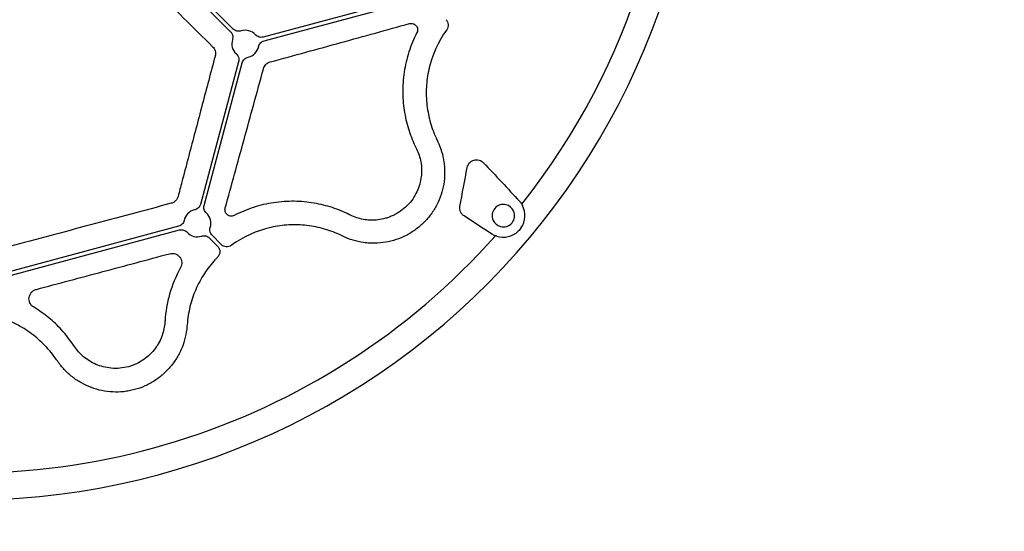
# Model space of a CAD drawing. Units: millimetres. Extents: x 97 to 1486, y 92 to 884.
# Drawn here: x 224 to 377, y 299 to 379 of the extents above; entities that cross this region are included whole.
import ezdxf

# ---------------------------------------------------------------- set-up
doc = ezdxf.new("R2010")
doc.units = ezdxf.units.MM
doc.layers.add('BEMASS', color=3, linetype='Continuous')
doc.layers.add('DUENN-18', color=94, linetype='Continuous')
doc.styles.add('BEMSTIL', font='arial.ttf', dxfattribs={"width": 0.8})
doc.dimstyles.new('BEMASS', dxfattribs={"dimscale": 10, "dimtxt": 3.5, "dimasz": 2.5, "dimexe": 1, "dimexo": 0, "dimgap": 1, "dimtad": 1, "dimdec": 0, "dimtxsty": 'BEMSTIL', "dimcen": 3, "dimclrd": 3, "dimclre": 3, "dimclrt": 2, "dimadec": 0, "dimazin": 0, "dimtfac": 0.875, "dimtdec": 0, "dimtmove": 0, "dimatfit": 0, "dimfxl": 1, "dimtolj": 1, "dimlwd": 25, "dimlwe": 25, "dimarcsym": 0})

# ---------------------------------------------------------------- blocks, each defined once
blk = doc.blocks.new('*D15')
at = {"layer": 'BEMASS', "color": 3, "lineweight": 25, "transparency": 16777216}
for p, q in [((101.62, 418.17), (101.62, 228.87)), ((649.88, 418.17), (649.88, 228.87)), ((637.38, 238.87), (114.12, 238.87))]:
    blk.add_line(p, q, dxfattribs=at)
at = {"layer": 'BEMASS', "color": 3, "transparency": 16777216}
for points in [[(114.12, 240.95), (114.12, 236.78), (101.62, 238.87)], [(637.38, 240.95), (637.38, 236.78), (649.88, 238.87)]]:
    blk.add_solid(points, dxfattribs=at)
at = {"layer": 'DEFPOINTS', "color": 0, "transparency": 16777216}
for p in [(101.62, 418.17), (649.88, 418.17), (101.62, 238.87)]:
    blk.add_point(p, dxfattribs=at)
at = {"layer": 'BEMASS', "color": 4, "transparency": 16777216, "insert": (375.75, 252.8), "char_height": 17.5, "attachment_point": 5, "style": 'BEMSTIL'}
blk.add_mtext('\\A1;548', dxfattribs=at)
blk = doc.blocks.new('HD600 Element przykrywający 1')
at = {"color": 7, "linetype": 'Continuous', "lineweight": 30}
blk.add_arc((-160, 37.14), 114.12, 254.9983, 356.3907, dxfattribs=at)
at = {"layer": 'DUENN-18'}
for p, q in [((-137.7, 14.44), (-119.07, -4.19)), ((-118.66, -3.78), (-137.29, 14.86)), ((-89.8, 1.45), (-113.99, -5.03)), ((-113.84, -5.59), (-89.65, 0.89)), ((-117.82, -8.86), (-123.76, -31.03)), ((-123.2, -31.18), (-117.25, -9.01)), ((-127.18, -34.44), (-154.65, -41.81)), ((-154.5, -42.37), (-127.02, -35.01)), ((-122.36, -36.26), (-121.09, -37.52)), ((-120.52, -37.27), (-121.95, -35.84)), ((-125.84, -49.73), (-125.86, -49.98)), ((-146, -55.37), (-146.14, -55.17))]:
    blk.add_line(p, q, dxfattribs=at)
for centre, radius, start, end in [((-160, 37.15), 109.91, 321.6718, 128.3282), ((-160, 37.15), 109.91, 131.6718, 318.3282), ((-116.77, -6.08), 2.11, 41.8145, 108.1861), ((-71.86, -13.74), 16.79, 144.064, 167.2767), ((-116.77, -6.08), 2.11, 161.8139, 228.1855), ((-116.77, -6.08), 2.11, 281.8146, 348.1859), ((-124.24, -33.96), 2.11, 101.8161, 168.1827), ((-76.65, -32.78), 1.75, 75.3143, 204.6857), ((-76.65, -32.78), 1.75, 255.3143, 24.6857), ((-76.65, -32.78), 1.75, 24.6857, 75.3143), ((-76.65, -32.78), 3.34, 326.1659, 27.8932), ((-124.24, -33.96), 2.11, 341.8185, 48.1835), ((-76.65, -32.78), 1.75, 204.6857, 255.3143), ((-109.11, -50.99), 16.79, 102.7233, 125.9366), ((-76.65, -32.78), 3.34, 252.1068, 313.8341), ((-124.24, -33.96), 2.11, 221.8188, 288.1825), ((-109.11, -50.99), 16.79, 135.4861, 137.2767)]:
    blk.add_arc(centre, radius, start, end, dxfattribs=at)
for points, knots in [([(-140.18, 11.67), (-138.63, 10.12), (-137.08, 8.57), (-133.99, 5.5), (-132.46, 3.97), (-129.4, 0.94), (-127.88, -0.57), (-124.86, -3.57), (-123.36, -5.06), (-121.87, -6.53)], [0, 0, 0, 0, 0.25, 0.25, 0.5, 0.5, 0.75, 0.75, 1, 1, 1, 1]), ([(-112.9, -8.89), (-109.19, -7.88), (-105.52, -6.87), (-100.1, -5.38), (-98.31, -4.89), (-94.76, -3.91), (-93, -3.42), (-91.27, -2.94)], [0, 0, 0, 0, 0.5, 0.5, 0.75, 0.75, 1, 1, 1, 1]), ([(-91.27, -2.94), (-91.17, -2.91), (-91.08, -2.9), (-90.89, -2.9), (-90.79, -2.92), (-90.62, -2.97), (-90.53, -3), (-90.38, -3.1), (-90.31, -3.15), (-90.18, -3.29), (-90.13, -3.36), (-90.04, -3.53), (-90.01, -3.62), (-89.96, -3.91), (-89.99, -4.13), (-90.09, -4.33)], [0, 0, 0, 0, 0.125, 0.125, 0.25, 0.25, 0.375, 0.375, 0.5, 0.5, 0.625, 0.625, 0.75, 0.75, 1, 1, 1, 1]), ([(-85.58, -2.33), (-85.48, -2.43), (-85.4, -2.54), (-85.28, -2.8), (-85.24, -2.94), (-85.21, -3.36), (-85.29, -3.65), (-85.46, -3.88)], [0, 0, 0, 0, 0.25, 0.25, 0.5, 0.5, 1, 1, 1, 1]), ([(-119.07, -4.19), (-119.01, -4.26), (-118.92, -4.36), (-118.79, -4.59), (-118.7, -4.91), (-118.72, -5.22), (-118.77, -5.38), (-118.78, -5.42)], [0, 0, 0, 0, 0.190416, 0.306494, 0.611929, 0.917403, 1, 1, 1, 1]), ([(-117.43, -4.07), (-117.54, -4.11), (-117.65, -4.13), (-117.87, -4.13), (-117.98, -4.12), (-118.19, -4.07), (-118.3, -4.03), (-118.49, -3.92), (-118.58, -3.86), (-118.66, -3.78)], [0, 0, 0, 0, 0.25, 0.25, 0.5, 0.5, 0.75, 0.75, 1, 1, 1, 1]), ([(-90.09, -4.33), (-90.6, -5.31), (-91.01, -6.32), (-91.51, -7.86), (-91.65, -8.38), (-91.89, -9.42), (-91.99, -9.95), (-92.07, -10.47)], [0, 0, 0, 0, 0.5, 0.5, 0.75, 0.75, 1, 1, 1, 1]), ([(-113.99, -5.03), (-114.1, -5.06), (-114.21, -5.07), (-114.43, -5.07), (-114.54, -5.05), (-114.75, -4.99), (-114.85, -4.94), (-115.04, -4.82), (-115.13, -4.75), (-115.2, -4.67)], [0, 0, 0, 0, 0.25, 0.25, 0.5, 0.5, 0.75, 0.75, 1, 1, 1, 1]), ([(-114.71, -6.51), (-114.68, -6.4), (-114.65, -6.3), (-114.54, -6.1), (-114.48, -6.01), (-114.33, -5.85), (-114.24, -5.78), (-114.05, -5.67), (-113.95, -5.62), (-113.84, -5.59)], [0, 0, 0, 0, 0.25, 0.25, 0.5, 0.5, 0.75, 0.75, 1, 1, 1, 1]), ([(-121.87, -6.53), (-121.78, -6.62), (-121.7, -6.72), (-121.57, -6.94), (-121.52, -7.06), (-121.45, -7.31), (-121.43, -7.44), (-121.43, -7.71), (-121.44, -7.84), (-121.48, -7.97)], [0, 0, 0, 0, 0.25, 0.25, 0.5, 0.5, 0.75, 0.75, 1, 1, 1, 1]), ([(-118.18, -7.65), (-118.09, -7.75), (-117.9, -7.95), (-117.78, -8.34), (-117.76, -8.62), (-117.81, -8.78), (-117.81, -8.82), (-117.82, -8.86)], [0, 0, 0, 0, 0.305804, 0.61161, 0.917418, 0.917485, 1, 1, 1, 1]), ([(-121.48, -7.97), (-121.56, -8.28), (-121.98, -9.87), (-123.07, -13.97), (-124.72, -20.23), (-126.22, -25.9), (-127.04, -29.05), (-127.24, -29.8)], [0, 0, 0, 0, 0.042463, 0.212334, 0.553072, 0.893763, 1, 1, 1, 1]), ([(-117.25, -9.01), (-117.23, -8.9), (-117.18, -8.8), (-117.07, -8.61), (-117, -8.52), (-116.84, -8.37), (-116.75, -8.31), (-116.55, -8.2), (-116.45, -8.17), (-116.34, -8.14)], [0, 0, 0, 0, 0.25, 0.25, 0.5, 0.5, 0.75, 0.75, 1, 1, 1, 1]), ([(-113.96, -9.95), (-113.93, -9.82), (-113.88, -9.7), (-113.75, -9.48), (-113.66, -9.37), (-113.48, -9.19), (-113.37, -9.1), (-113.15, -8.97), (-113.03, -8.92), (-112.9, -8.89)], [0, 0, 0, 0, 0.25, 0.25, 0.5, 0.5, 0.75, 0.75, 1, 1, 1, 1]), ([(-119.91, -31.58), (-119.43, -29.85), (-118.94, -28.09), (-117.96, -24.53), (-117.47, -22.74), (-116.48, -19.13), (-115.98, -17.31), (-114.97, -13.65), (-114.47, -11.8), (-113.96, -9.95)], [0, 0, 0, 0, 0.25, 0.25, 0.5, 0.5, 0.75, 0.75, 1, 1, 1, 1]), ([(-92.07, -10.47), (-92.16, -11.02), (-92.21, -11.56), (-92.29, -12.65), (-92.3, -13.18), (-92.28, -14.77), (-92.18, -15.79), (-91.93, -17.27), (-91.83, -17.75), (-91.59, -18.69), (-91.46, -19.16), (-91.01, -20.52), (-90.66, -21.37), (-90.26, -22.18)], [0, 0, 0, 0, 0.125, 0.125, 0.25, 0.25, 0.5, 0.5, 0.625, 0.625, 0.75, 0.75, 1, 1, 1, 1]), ([(-88.24, -10.04), (-88.45, -10.96), (-88.57, -11.89), (-88.67, -13.76), (-88.64, -14.7), (-88.42, -16.58), (-88.23, -17.5), (-87.71, -19.29), (-87.38, -20.16), (-86.98, -21.01)], [0, 0, 0, 0, 0.25, 0.25, 0.5, 0.5, 0.75, 0.75, 1, 1, 1, 1]), ([(-86.87, -21.23), (-86.62, -21.75), (-86.42, -22.29), (-86.09, -23.37), (-85.97, -23.92), (-85.85, -24.76), (-85.82, -25.04), (-85.78, -25.61), (-85.78, -25.89), (-85.79, -26.75), (-85.84, -27.31), (-86.03, -28.43), (-86.16, -28.98), (-86.52, -30.06), (-86.74, -30.59), (-87.26, -31.6), (-87.56, -32.08), (-88.07, -32.78), (-88.25, -33), (-88.62, -33.44), (-88.81, -33.65), (-89.42, -34.25), (-89.85, -34.62), (-90.54, -35.12), (-90.78, -35.28), (-91.27, -35.58), (-91.52, -35.72), (-92.28, -36.11), (-92.8, -36.33), (-93.87, -36.69), (-94.43, -36.83), (-95.55, -37.01), (-96.12, -37.06), (-96.96, -37.07), (-97.25, -37.07), (-97.81, -37.03), (-98.1, -37), (-99.5, -36.8), (-100.58, -36.47), (-101.62, -35.98)], [0, 0, 0, 0, 0.0625, 0.0625, 0.125, 0.125, 0.15625, 0.15625, 0.1875, 0.1875, 0.25, 0.25, 0.3125, 0.3125, 0.375, 0.375, 0.4375, 0.4375, 0.46875, 0.46875, 0.5, 0.5, 0.5625, 0.5625, 0.59375, 0.59375, 0.625, 0.625, 0.6875, 0.6875, 0.75, 0.75, 0.8125, 0.8125, 0.84375, 0.84375, 0.875, 0.875, 1, 1, 1, 1]), ([(-90.15, -22.4), (-90, -22.72), (-89.86, -23.05), (-89.64, -23.72), (-89.55, -24.08), (-89.42, -24.8), (-89.38, -25.17), (-89.36, -25.73), (-89.37, -25.92), (-89.38, -26.31), (-89.4, -26.5), (-89.47, -27.09), (-89.55, -27.48), (-89.71, -28.07), (-89.78, -28.27), (-89.92, -28.66), (-90.01, -28.86), (-90.28, -29.45), (-90.5, -29.83), (-91.01, -30.56), (-91.31, -30.91), (-91.95, -31.55), (-92.29, -31.84), (-92.84, -32.22), (-93.03, -32.34), (-93.41, -32.56), (-93.61, -32.67), (-93.99, -32.85), (-94.19, -32.93), (-94.59, -33.08), (-94.79, -33.14), (-95.38, -33.31), (-95.78, -33.38), (-96.55, -33.48), (-96.94, -33.49), (-97.7, -33.47), (-98.07, -33.43), (-98.78, -33.3), (-99.13, -33.21), (-99.8, -32.99), (-100.13, -32.85), (-100.45, -32.7)], [0, 0, 0, 0, 0.0625, 0.0625, 0.125, 0.125, 0.1875, 0.1875, 0.21875, 0.21875, 0.25, 0.25, 0.3125, 0.3125, 0.34375, 0.34375, 0.375, 0.375, 0.4375, 0.4375, 0.5, 0.5, 0.5625, 0.5625, 0.59375, 0.59375, 0.625, 0.625, 0.65625, 0.65625, 0.6875, 0.6875, 0.75, 0.75, 0.8125, 0.8125, 0.875, 0.875, 0.9375, 0.9375, 1, 1, 1, 1]), ([(-82.28, -25.31), (-82.26, -25.17), (-82.21, -25.04), (-82.09, -24.8), (-82.01, -24.68), (-81.82, -24.48), (-81.71, -24.39), (-81.48, -24.24), (-81.35, -24.19), (-81.08, -24.11), (-80.95, -24.1), (-80.67, -24.1), (-80.54, -24.12), (-80.28, -24.19), (-80.15, -24.24), (-79.92, -24.38), (-79.82, -24.47), (-79.72, -24.57)], [0, 0, 0, 0, 0.125, 0.125, 0.25, 0.25, 0.375, 0.375, 0.5, 0.5, 0.625, 0.625, 0.75, 0.75, 0.875, 0.875, 1, 1, 1, 1]), ([(-79.72, -24.57), (-78.77, -25.58), (-77.83, -26.58), (-75.97, -28.57), (-75.06, -29.55), (-74.15, -30.52)], [0, 0, 0, 0, 0.5, 0.5, 1, 1, 1, 1]), ([(-127.24, -29.8), (-127.29, -29.95), (-127.4, -30.25), (-127.74, -30.62), (-128.07, -30.79), (-128.25, -30.85), (-128.29, -30.86)], [0, 0, 0, 0, 0.317891, 0.637218, 0.929462, 1, 1, 1, 1]), ([(-100.66, -32.59), (-101.48, -32.19), (-102.33, -31.84), (-103.69, -31.39), (-104.16, -31.26), (-105.11, -31.02), (-105.59, -30.92), (-106.59, -30.75), (-107.09, -30.68), (-108.12, -30.59), (-108.64, -30.56), (-110.21, -30.54), (-111.28, -30.61), (-112.38, -30.78)], [0, 0, 0, 0, 0.25, 0.25, 0.375, 0.375, 0.5, 0.5, 0.625, 0.625, 0.75, 0.75, 1, 1, 1, 1]), ([(-128.29, -30.86), (-130.38, -31.42), (-132.48, -31.98), (-136.68, -33.1), (-140.88, -34.22), (-145.07, -35.35), (-149.27, -36.47), (-151.37, -37.04), (-153.46, -37.6)], [0, 0, 0, 0, 0.25, 0.25, 0.5, 0.75, 0.75, 1, 1, 1, 1]), ([(-123.76, -31.03), (-123.79, -31.11), (-123.83, -31.24), (-123.97, -31.47), (-124.2, -31.7), (-124.48, -31.85), (-124.64, -31.89), (-124.68, -31.89)], [0, 0, 0, 0, 0.1903909, 0.3065136, 0.6119651, 0.9174409, 1, 1, 1, 1]), ([(-122.84, -32.39), (-122.92, -32.31), (-122.99, -32.23), (-123.11, -32.04), (-123.16, -31.94), (-123.22, -31.73), (-123.24, -31.62), (-123.24, -31.4), (-123.22, -31.29), (-123.2, -31.18)], [0, 0, 0, 0, 0.25, 0.25, 0.5, 0.5, 0.75, 0.75, 1, 1, 1, 1]), ([(-118.52, -32.76), (-118.72, -32.86), (-118.93, -32.89), (-119.33, -32.82), (-119.5, -32.73), (-119.76, -32.48), (-119.86, -32.32), (-119.93, -32.05), (-119.95, -31.96), (-119.95, -31.77), (-119.94, -31.68), (-119.91, -31.58)], [0, 0, 0, 0, 0.25, 0.25, 0.5, 0.5, 0.75, 0.75, 0.875, 0.875, 1, 1, 1, 1]), ([(-112.38, -30.78), (-113.43, -30.93), (-114.46, -31.17), (-116, -31.67), (-116.51, -31.85), (-117.53, -32.27), (-118.03, -32.51), (-118.52, -32.76)], [0, 0, 0, 0, 0.5, 0.5, 0.75, 0.75, 1, 1, 1, 1]), ([(-82.77, -32.83), (-82.89, -32.76), (-82.99, -32.66), (-83.17, -32.45), (-83.25, -32.33), (-83.36, -32.07), (-83.4, -31.93), (-83.43, -31.64), (-83.43, -31.49), (-83.4, -31.35)], [0, 0, 0, 0, 0.25, 0.25, 0.5, 0.5, 0.75, 0.75, 1, 1, 1, 1]), ([(-126.31, -33.53), (-126.33, -33.64), (-126.37, -33.74), (-126.47, -33.94), (-126.54, -34.03), (-126.69, -34.19), (-126.78, -34.26), (-126.97, -34.37), (-127.07, -34.41), (-127.18, -34.44)], [0, 0, 0, 0, 0.25, 0.25, 0.5, 0.5, 0.75, 0.75, 1, 1, 1, 1]), ([(-127.02, -35.01), (-126.92, -34.98), (-126.81, -34.97), (-126.59, -34.97), (-126.48, -34.99), (-126.27, -35.05), (-126.16, -35.1), (-125.98, -35.21), (-125.89, -35.29), (-125.82, -35.37)], [0, 0, 0, 0, 0.25, 0.25, 0.5, 0.5, 0.75, 0.75, 1, 1, 1, 1]), ([(-121.95, -35.84), (-122.03, -35.76), (-122.09, -35.68), (-122.2, -35.48), (-122.24, -35.38), (-122.29, -35.17), (-122.3, -35.05), (-122.29, -34.83), (-122.27, -34.72), (-122.24, -34.62)], [0, 0, 0, 0, 0.25, 0.25, 0.5, 0.5, 0.75, 0.75, 1, 1, 1, 1]), ([(-101.84, -35.87), (-102.69, -35.47), (-103.56, -35.13), (-105.35, -34.62), (-106.27, -34.43), (-108.15, -34.21), (-109.09, -34.18), (-110.96, -34.28), (-111.89, -34.4), (-112.81, -34.61)], [0, 0, 0, 0, 0.25, 0.25, 0.5, 0.5, 0.75, 0.75, 1, 1, 1, 1]), ([(-123.59, -35.97), (-123.48, -35.93), (-123.37, -35.91), (-123.15, -35.9), (-123.04, -35.91), (-122.83, -35.96), (-122.72, -36), (-122.53, -36.11), (-122.44, -36.18), (-122.36, -36.26)], [0, 0, 0, 0, 0.25, 0.25, 0.5, 0.5, 0.75, 0.75, 1, 1, 1, 1]), ([(-121.09, -37.52), (-120.98, -37.64), (-120.9, -37.77), (-120.78, -38.06), (-120.74, -38.21), (-120.74, -38.52), (-120.77, -38.68), (-120.89, -38.97), (-120.98, -39.1), (-121.09, -39.21)], [0, 0, 0, 0, 0.25, 0.25, 0.5, 0.5, 0.75, 0.75, 1, 1, 1, 1]), ([(-118.97, -37.39), (-119.08, -37.48), (-119.21, -37.54), (-119.49, -37.61), (-119.63, -37.63), (-120.05, -37.59), (-120.32, -37.47), (-120.52, -37.27)], [0, 0, 0, 0, 0.25, 0.25, 0.5, 0.5, 1, 1, 1, 1]), ([(-149.28, -44.24), (-145.83, -43.33), (-142.38, -42.4), (-135.48, -40.56), (-132.03, -39.63), (-128.59, -38.7)], [0, 0, 0, 0, 0.5, 0.5, 1, 1, 1, 1]), ([(-128.59, -38.7), (-128.43, -38.66), (-128.26, -38.64), (-127.94, -38.66), (-127.79, -38.69), (-127.51, -38.79), (-127.38, -38.87), (-127.15, -39.04), (-127.05, -39.13), (-126.88, -39.35), (-126.81, -39.47), (-126.71, -39.72), (-126.68, -39.86), (-126.65, -40.13), (-126.66, -40.27), (-126.71, -40.55), (-126.76, -40.69), (-126.84, -40.82)], [0, 0, 0, 0, 0.125, 0.125, 0.25, 0.25, 0.375, 0.375, 0.5, 0.5, 0.625, 0.625, 0.75, 0.75, 0.875, 0.875, 1, 1, 1, 1]), ([(-121.45, -39.59), (-122.04, -40.31), (-123.25, -41.75), (-124.55, -44.25), (-125.49, -46.93), (-125.72, -48.79), (-125.84, -49.73)], [0, 0, 0, 0, 0.2466, 0.50034, 0.746589, 1, 1, 1, 1]), ([(-126.84, -40.82), (-127.6, -42.2), (-128.16, -43.59), (-128.75, -45.68), (-128.91, -46.38), (-129.15, -47.75), (-129.23, -48.43), (-129.27, -49.1)], [0, 0, 0, 0, 0.5, 0.5, 0.75, 0.75, 1, 1, 1, 1]), ([(-149.74, -46.96), (-149.87, -46.88), (-149.98, -46.78), (-150.17, -46.57), (-150.24, -46.45), (-150.35, -46.2), (-150.39, -46.07), (-150.43, -45.8), (-150.43, -45.66), (-150.39, -45.39), (-150.36, -45.25), (-150.24, -44.99), (-150.17, -44.87), (-149.97, -44.63), (-149.86, -44.53), (-149.59, -44.35), (-149.44, -44.29), (-149.28, -44.24)], [0, 0, 0, 0, 0.125, 0.125, 0.25, 0.25, 0.375, 0.375, 0.5, 0.5, 0.625, 0.625, 0.75, 0.75, 0.875, 0.875, 1, 1, 1, 1]), ([(-143.35, -53.11), (-144.07, -52.11), (-145.17, -50.62), (-147.28, -48.59), (-148.91, -47.51), (-149.74, -46.96)], [0, 0, 0, 0, 0.366634, 0.679739, 1, 1, 1, 1]), ([(-146.14, -55.17), (-146.67, -54.39), (-147.26, -53.67), (-148.56, -52.33), (-149.26, -51.7), (-150.78, -50.57), (-151.58, -50.08), (-153.24, -49.23), (-154.11, -48.87), (-155.01, -48.59)], [0, 0, 0, 0, 0.25, 0.25, 0.5, 0.5, 0.75, 0.75, 1, 1, 1, 1]), ([(-125.86, -49.98), (-125.95, -51.12), (-126.2, -52.22), (-126.73, -53.53), (-126.85, -53.8), (-127.1, -54.3), (-127.24, -54.55), (-127.67, -55.28), (-128, -55.74), (-128.72, -56.62), (-129.12, -57.03), (-129.96, -57.79), (-130.41, -58.13), (-131.13, -58.59), (-131.38, -58.74), (-131.88, -59.01), (-132.14, -59.14), (-132.92, -59.49), (-133.46, -59.67), (-134.28, -59.9), (-134.56, -59.96), (-135.12, -60.06), (-135.41, -60.11), (-136.26, -60.2), (-136.83, -60.21), (-137.96, -60.16), (-138.53, -60.09), (-139.65, -59.86), (-140.2, -59.7), (-141.25, -59.31), (-141.77, -59.07), (-142.51, -58.65), (-142.76, -58.5), (-143.23, -58.19), (-143.46, -58.02), (-144.12, -57.5), (-144.54, -57.12), (-145.32, -56.29), (-145.68, -55.85), (-146, -55.37)], [0, 0, 0, 0, 0.125, 0.125, 0.15625, 0.15625, 0.1875, 0.1875, 0.25, 0.25, 0.3125, 0.3125, 0.375, 0.375, 0.40625, 0.40625, 0.4375, 0.4375, 0.5, 0.5, 0.53125, 0.53125, 0.5625, 0.5625, 0.625, 0.625, 0.6875, 0.6875, 0.75, 0.75, 0.8125, 0.8125, 0.84375, 0.84375, 0.875, 0.875, 0.9375, 0.9375, 1, 1, 1, 1]), ([(-129.29, -49.35), (-129.33, -50.05), (-129.48, -50.75), (-129.85, -51.77), (-130, -52.11), (-130.35, -52.78), (-130.56, -53.11), (-131.03, -53.74), (-131.29, -54.04), (-131.89, -54.62), (-132.21, -54.89), (-132.92, -55.38), (-133.3, -55.61), (-134.11, -55.98), (-134.53, -56.14), (-134.97, -56.26)], [0, 0, 0, 0, 0.25, 0.25, 0.375, 0.375, 0.5, 0.5, 0.625, 0.625, 0.75, 0.75, 0.875, 0.875, 1, 1, 1, 1]), ([(-134.97, -56.26), (-135.41, -56.37), (-135.86, -56.45), (-136.74, -56.53), (-137.19, -56.53), (-138.05, -56.45), (-138.46, -56.38), (-139.27, -56.18), (-139.65, -56.05), (-140.37, -55.74), (-140.71, -55.56), (-141.35, -55.16), (-141.65, -54.94), (-142.49, -54.23), (-142.96, -53.7), (-143.35, -53.11)], [0, 0, 0, 0, 0.125, 0.125, 0.25, 0.25, 0.375, 0.375, 0.5, 0.5, 0.625, 0.625, 0.75, 0.75, 1, 1, 1, 1])]:
    blk.add_open_spline(points, degree=3, knots=knots, dxfattribs=at)
for points in [[(-86.98, -21.01), (-86.94, -21.09), (-86.9, -21.16), (-86.87, -21.23)], [(-90.26, -22.18), (-90.23, -22.26), (-90.19, -22.33), (-90.15, -22.4)], [(-83.4, -31.35), (-83.03, -29.34), (-82.66, -27.33), (-82.28, -25.31)], [(-74.15, -30.52), (-74.02, -30.68), (-73.89, -30.84), (-73.78, -31.01)], [(-73.78, -31.01), (-73.75, -31.08), (-73.73, -31.15), (-73.7, -31.22)], [(-100.45, -32.7), (-100.52, -32.66), (-100.59, -32.62), (-100.66, -32.59)], [(-78.45, -35.64), (-79.87, -34.72), (-81.31, -33.79), (-82.77, -32.83)], [(-73.88, -34.64), (-74.01, -34.85), (-74.17, -35.03), (-74.34, -35.19)], [(-101.62, -35.98), (-101.69, -35.94), (-101.76, -35.91), (-101.84, -35.87)], [(-77.9, -35.92), (-78.09, -35.84), (-78.27, -35.75), (-78.45, -35.64)], [(-77.68, -35.96), (-77.76, -35.95), (-77.83, -35.94), (-77.9, -35.92)], [(-129.27, -49.1), (-129.28, -49.19), (-129.28, -49.27), (-129.29, -49.35)]]:
    blk.add_open_spline(points, degree=3, dxfattribs=at)

msp = doc.modelspace()

# ---------------------------------------------------------------- block references
at = {"layer": 'BEMASS'}
msp.add_blockref('HD600 Element przykrywający 1', (375.75, 381.03), dxfattribs=at)

# ---------------------------------------------------------------- dimensions: what is measured, and where the dimension line sits
dim = msp.add_linear_dim(base=(101.62, 238.87), p1=(649.88, 418.17), p2=(101.62, 418.17), dimstyle='BEMASS', override={"dimscale": 5, "dimexe": 2, "dimgap": 1, "dimdec": 0, "dimclrt": 4, "dimtdec": 0, "dimatfit": 0}, dxfattribs=at)
dim.commit()
dim.dimension.update_dxf_attribs({"geometry": '*D15', "text_midpoint": (375.75, 252.8)})

doc.saveas('drawing.dxf')
